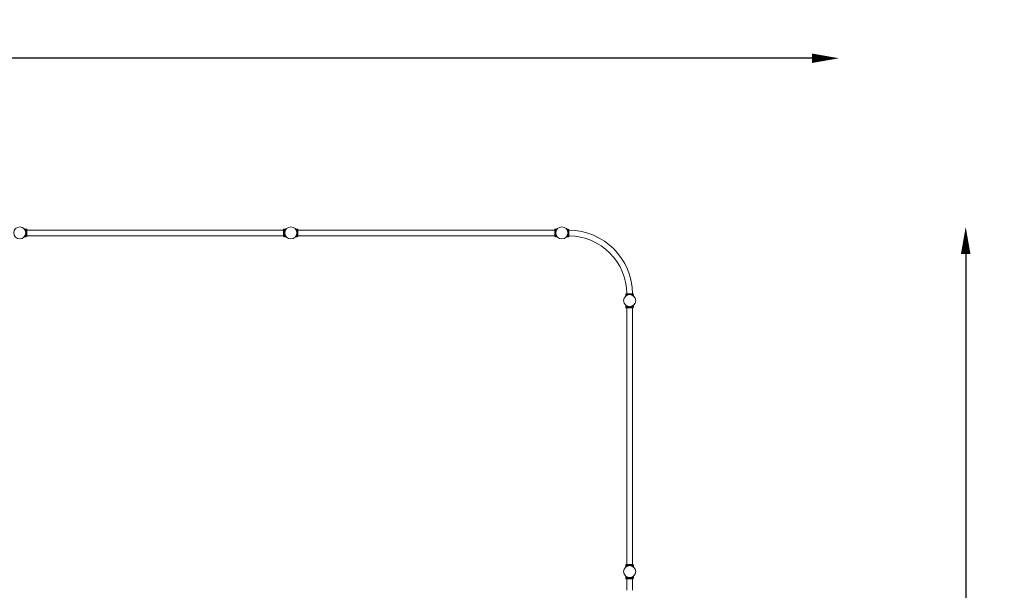
# Model space of a CAD drawing. Units: millimetres. Extents: x -11553 to 12755, y -7332 to 7575.
# Drawn here: x 5491 to 12755, y 3363 to 7575 of the extents above; entities that cross this region are included whole.
import ezdxf

# ---------------------------------------------------------------- set-up
doc = ezdxf.new("R2010")
doc.units = ezdxf.units.MM
doc.header["$LTSCALE"] = 0.2
doc.header["$MEASUREMENT"] = 0
doc.layers.add('HAGS-Dim Plan', color=7, linetype='Continuous', lineweight=100)
doc.layers.add('HAGS-Plan', color=7, linetype='Continuous')
doc.styles.get("Standard").update_dxf_attribs({"font": 'g13f12d.shx', "height": 300})
doc.dimstyles.new('HAGS - Dim Plan', dxfattribs={"dimtxt": 300, "dimasz": 200, "dimexe": 0.18, "dimexo": 0.0625, "dimgap": 150, "dimtad": 0, "dimlfac": 0.001, "dimrnd": 0.01, "dimzin": 1, "dimdsep": 46, "dimtxsty": 'Standard', "dimblk": 'HAGS - Dim Plan arrow', "dimcen": 0.1, "dimse1": 1, "dimse2": 1, "dimclrd": 1, "dimadec": 0, "dimazin": 0, "dimtfac": 1, "dimtofl": 0, "dimtmove": 0, "dimatfit": 3, "dimfxl": 1, "dimtolj": 1, "dimtzin": 0, "dimarcsym": 0})

# ---------------------------------------------------------------- blocks, each defined once
blk = doc.blocks.new('HAGS - Dim Plan arrow')
at = {"color": 1, "lineweight": 0}
blk.add_lwpolyline([(0, 0, 0, 0.35, 0), (-1, 0, 0.015, 0.015, 0)], format="xyseb", dxfattribs=at)
blk = doc.blocks.new('*D1')
at = {"layer": 'HAGS-Dim Plan', "color": 1, "lineweight": -2, "transparency": 16777216}
for p, q in [((-11353.5, 7290.3), (-1099.3, 7290.3)), ((11335.4, 7290.3), (1271.5, 7290.3))]:
    blk.add_line(p, q, dxfattribs=at)
at = {"layer": 'HAGS-Dim Plan', "color": 1, "lineweight": -2, "transparency": 16777216, "xscale": 200, "yscale": 200, "zscale": 200, "rotation": 180}
blk.add_blockref('HAGS - Dim Plan arrow', (-11553.5, 7290.3), dxfattribs=at)
at = {"layer": 'HAGS-Dim Plan', "color": 1, "lineweight": -2, "transparency": 16777216, "xscale": 200, "yscale": 200, "zscale": 200}
blk.add_blockref('HAGS - Dim Plan arrow', (11535.4, 7290.3), dxfattribs=at)
at = {"layer": 'HAGS-Dim Plan', "color": 0, "transparency": 16777216, "insert": (86.1, 7290.3), "char_height": 300, "attachment_point": 5}
blk.add_mtext('\\A1;{\\H1.83333x;23.09m}', dxfattribs=at)
blk = doc.blocks.new('*D2')
at = {"layer": 'HAGS-Dim Plan', "color": 1, "lineweight": -2, "transparency": 16777216}
for p, q in [((12470.4, 5845.5), (12470.4, 1138.3)), ((12470.4, -7132.3), (12470.4, -1106.7))]:
    blk.add_line(p, q, dxfattribs=at)
at = {"layer": 'HAGS-Dim Plan', "color": 1, "lineweight": -2, "transparency": 16777216, "xscale": 200, "yscale": 200, "zscale": 200}
for p, rotation in [((12470.4, 6045.5), 90), ((12470.4, -7332.3), 270)]:
    blk.add_blockref('HAGS - Dim Plan arrow', p, dxfattribs=dict(at, rotation=rotation))
at = {"layer": 'HAGS-Dim Plan', "color": 0, "transparency": 16777216, "insert": (12470.4, 15.8), "char_height": 300, "attachment_point": 5, "rotation": 90}
blk.add_mtext('\\A1;{\\H1.83333x;13.38m}', dxfattribs=at)

msp = doc.modelspace()

# ---------------------------------------------------------------- linework, layer by layer
at = {"layer": 'HAGS-Plan', "lineweight": 0}
for p, q in [((5525.627, 6029.076), (5537.855, 6029.076)), ((5525.627, 5973.076), (5537.855, 5973.076)), ((5537.855, 5973.076), (5537.855, 6029.076)), ((5543.855, 6028.067), (5537.855, 6028.067)), ((5543.855, 5974.067), (5537.855, 5974.067)), ((5543.855, 6028.067), (5543.855, 5974.067)), ((7437.855, 6022.067), (5543.855, 6022.067)), ((7437.855, 5980.067), (5543.855, 5980.067)), ((7437.855, 6028.067), (7437.855, 5974.067)), ((7443.855, 6028.067), (7437.855, 6028.067)), ((7443.855, 5974.067), (7437.855, 5974.067)), ((7443.855, 5973.076), (7443.855, 6029.076)), ((7443.855, 6029.076), (7456.082, 6029.076)), ((7443.855, 5973.076), (7456.082, 5973.076)), ((7525.627, 6029.076), (7537.855, 6029.076)), ((7525.627, 5973.076), (7537.855, 5973.076)), ((7537.855, 5973.076), (7537.855, 6029.076)), ((7543.855, 6028.067), (7537.855, 6028.067)), ((7543.855, 5974.067), (7537.855, 5974.067)), ((7543.855, 6028.067), (7543.855, 5974.067)), ((9437.855, 6022.067), (7543.855, 6022.067)), ((9437.855, 5980.067), (7543.855, 5980.067)), ((9437.855, 6028.067), (9437.855, 5974.067)), ((9443.855, 6028.067), (9437.855, 6028.067)), ((9443.855, 5974.067), (9437.855, 5974.067)), ((9443.855, 5973.076), (9443.855, 6029.076)), ((9443.855, 6029.076), (9456.082, 6029.076)), ((9443.855, 5973.076), (9456.082, 5973.076)), ((9536.87, 5971.637), (9524.643, 5971.637)), ((9536.87, 6027.637), (9526.634, 6027.637)), ((9536.87, 6027.637), (9536.87, 5971.637)), ((9536.87, 6026.646), (9542.87, 6026.646)), ((9536.87, 5972.646), (9542.87, 5972.646)), ((9542.87, 5972.646), (9542.87, 6026.646)), ((9963.008, 5545.517), (10019.008, 5545.517)), ((9963.008, 5545.517), (9963.008, 5535.597)), ((9963.999, 5551.517), (10017.999, 5551.517)), ((9963.999, 5551.517), (9963.999, 5545.517)), ((10017.999, 5551.517), (10017.999, 5545.517)), ((10019.008, 5545.517), (10019.008, 5535.583)), ((9963.008, 5466.439), (9963.008, 5453.987)), ((9963.008, 5453.987), (10019.008, 5453.987)), ((9963.999, 5447.987), (9963.999, 5453.987)), ((10017.999, 5447.987), (10017.999, 5453.987)), ((10019.008, 5466.439), (10019.008, 5453.987)), ((10017.999, 5447.987), (9963.999, 5447.987)), ((9969.999, 3553.987), (9969.999, 5447.987)), ((10011.999, 3553.987), (10011.999, 5447.987)), ((9963.008, 3548.212), (9963.999, 3548.212)), ((9963.008, 3548.212), (9963.008, 3535.759)), ((9963.008, 3547.987), (10019.008, 3547.987)), ((9969.999, 3554.212), (9963.999, 3554.212)), ((9963.999, 3547.987), (9963.999, 3554.212)), ((10017.999, 3553.987), (9963.999, 3553.987)), ((10017.999, 3554.212), (10011.999, 3554.212)), ((10017.999, 3547.987), (10017.999, 3554.212)), ((10017.999, 3548.212), (10019.008, 3548.212)), ((10019.008, 3548.212), (10019.008, 3535.759)), ((9963.008, 3466.439), (9963.008, 3454.053)), ((9963.008, 3454.053), (10019.008, 3454.053)), ((9963.999, 3454.053), (9963.999, 3448.053)), ((9963.999, 3448.053), (10017.999, 3448.053)), ((9969.999, 3448.053), (9969.999, 3363.006)), ((10011.999, 3448.053), (10011.999, 3363.006)), ((10017.999, 3454.053), (10017.999, 3448.053)), ((10019.008, 3466.439), (10019.008, 3454.053))]:
    msp.add_line(p, q, dxfattribs=at)
for centre in [(5490.999, 6001.067), (7490.999, 6001.067), (9490.999, 6001.067), (9990.999, 5501.067), (9990.999, 3501.067)]:
    msp.add_circle(centre, 44.45, dxfattribs=at)
for radius, start, end in [(471.95, 0.3172864, 89.6827136), (429.55, 0.3486055, 89.6513945)]:
    msp.add_arc((9540.257, 5548.904), radius, start, end, dxfattribs=at)
for points, knots in [([(5525.627, 5973.076), (5525.627, 5973.076), (5525.664, 5973.121), (5525.811, 5973.304), (5525.921, 5973.442), (5526.211, 5973.81), (5526.389, 5974.041), (5526.803, 5974.59), (5527.039, 5974.909), (5527.809, 5975.99), (5528.409, 5976.877), (5529.341, 5978.402), (5529.658, 5978.943), (5530.286, 5980.075), (5530.598, 5980.667), (5531.203, 5981.882), (5531.506, 5982.527), (5532.104, 5983.89), (5532.399, 5984.608), (5532.967, 5986.11), (5533.24, 5986.894), (5533.751, 5988.516), (5533.99, 5989.354), (5534.423, 5991.072), (5534.618, 5991.953), (5534.955, 5993.745), (5535.098, 5994.655), (5535.327, 5996.488), (5535.413, 5997.41), (5535.527, 5999.251), (5535.555, 6000.17), (5535.555, 6001.983), (5535.527, 6002.901), (5535.413, 6004.742), (5535.327, 6005.665), (5535.098, 6007.498), (5534.955, 6008.408), (5534.618, 6010.199), (5534.423, 6011.08), (5533.99, 6012.799), (5533.751, 6013.637), (5533.24, 6015.259), (5532.967, 6016.043), (5532.399, 6017.544), (5532.104, 6018.263), (5531.506, 6019.626), (5531.203, 6020.27), (5530.598, 6021.485), (5530.286, 6022.077), (5529.658, 6023.21), (5529.341, 6023.75), (5528.409, 6025.276), (5527.809, 6026.163), (5527.039, 6027.243), (5526.803, 6027.562), (5526.389, 6028.112), (5526.211, 6028.342), (5525.921, 6028.71), (5525.811, 6028.848), (5525.664, 6029.031), (5525.627, 6029.076), (5525.627, 6029.076)], [0, 0, 0, 0, 2.74252664, 2.74252664, 5.48505328, 5.48505328, 8.22757993, 8.22757993, 10.97010657, 10.97010657, 16.45515985, 16.45515985, 19.19768649, 19.19768649, 21.94021314, 21.94021314, 24.66019365, 24.66019365, 27.38017416, 27.38017416, 30.10015468, 30.10015468, 32.82013519, 32.82013519, 35.5401157, 35.5401157, 38.26009622, 38.26009622, 40.98007673, 40.98007673, 43.70005724, 43.70005724, 46.42003776, 46.42003776, 49.14001827, 49.14001827, 51.85999878, 51.85999878, 54.5799793, 54.5799793, 57.29995981, 57.29995981, 60.01994032, 60.01994032, 62.73992084, 62.73992084, 65.45990135, 65.45990135, 68.20242799, 68.20242799, 70.94495464, 70.94495464, 76.43000792, 76.43000792, 79.17253456, 79.17253456, 81.9150612, 81.9150612, 84.65758785, 84.65758785, 87.40011449, 87.40011449, 87.40011449, 87.40011449]), ([(7456.082, 5973.076), (7456.082, 5973.076), (7456.046, 5973.121), (7455.898, 5973.304), (7455.788, 5973.442), (7455.499, 5973.81), (7455.32, 5974.041), (7454.906, 5974.59), (7454.67, 5974.909), (7453.9, 5975.99), (7453.3, 5976.877), (7452.368, 5978.402), (7452.052, 5978.943), (7451.423, 5980.075), (7451.111, 5980.667), (7450.507, 5981.882), (7450.203, 5982.527), (7449.605, 5983.89), (7449.31, 5984.608), (7448.742, 5986.11), (7448.469, 5986.894), (7447.958, 5988.516), (7447.719, 5989.354), (7447.286, 5991.072), (7447.091, 5991.953), (7446.754, 5993.745), (7446.611, 5994.655), (7446.382, 5996.488), (7446.296, 5997.41), (7446.183, 5999.251), (7446.155, 6000.17), (7446.155, 6001.983), (7446.183, 6002.901), (7446.296, 6004.742), (7446.382, 6005.665), (7446.611, 6007.498), (7446.754, 6008.408), (7447.091, 6010.199), (7447.286, 6011.08), (7447.719, 6012.799), (7447.958, 6013.637), (7448.469, 6015.259), (7448.742, 6016.043), (7449.31, 6017.544), (7449.605, 6018.263), (7450.203, 6019.626), (7450.507, 6020.27), (7451.111, 6021.485), (7451.423, 6022.077), (7452.052, 6023.21), (7452.368, 6023.75), (7453.3, 6025.276), (7453.9, 6026.163), (7454.67, 6027.243), (7454.906, 6027.562), (7455.32, 6028.112), (7455.499, 6028.342), (7455.788, 6028.71), (7455.898, 6028.848), (7456.046, 6029.031), (7456.082, 6029.076), (7456.082, 6029.076)], [0, 0, 0, 0, 2.74252664, 2.74252664, 5.48505328, 5.48505328, 8.22757993, 8.22757993, 10.97010657, 10.97010657, 16.45515985, 16.45515985, 19.19768649, 19.19768649, 21.94021314, 21.94021314, 24.66019365, 24.66019365, 27.38017416, 27.38017416, 30.10015468, 30.10015468, 32.82013519, 32.82013519, 35.5401157, 35.5401157, 38.26009622, 38.26009622, 40.98007673, 40.98007673, 43.70005724, 43.70005724, 46.42003776, 46.42003776, 49.14001827, 49.14001827, 51.85999878, 51.85999878, 54.5799793, 54.5799793, 57.29995981, 57.29995981, 60.01994032, 60.01994032, 62.73992084, 62.73992084, 65.45990135, 65.45990135, 68.20242799, 68.20242799, 70.94495464, 70.94495464, 76.43000792, 76.43000792, 79.17253456, 79.17253456, 81.9150612, 81.9150612, 84.65758785, 84.65758785, 87.40011449, 87.40011449, 87.40011449, 87.40011449]), ([(7525.627, 5973.076), (7525.627, 5973.076), (7525.664, 5973.121), (7525.811, 5973.304), (7525.921, 5973.442), (7526.211, 5973.81), (7526.389, 5974.041), (7526.803, 5974.59), (7527.039, 5974.909), (7527.809, 5975.99), (7528.409, 5976.877), (7529.341, 5978.402), (7529.658, 5978.943), (7530.286, 5980.075), (7530.598, 5980.667), (7531.203, 5981.882), (7531.506, 5982.527), (7532.104, 5983.89), (7532.399, 5984.608), (7532.967, 5986.11), (7533.24, 5986.894), (7533.751, 5988.516), (7533.99, 5989.354), (7534.423, 5991.072), (7534.618, 5991.953), (7534.955, 5993.745), (7535.098, 5994.655), (7535.327, 5996.488), (7535.413, 5997.41), (7535.527, 5999.251), (7535.555, 6000.17), (7535.555, 6001.983), (7535.527, 6002.901), (7535.413, 6004.742), (7535.327, 6005.665), (7535.098, 6007.498), (7534.955, 6008.408), (7534.618, 6010.199), (7534.423, 6011.08), (7533.99, 6012.799), (7533.751, 6013.637), (7533.24, 6015.259), (7532.967, 6016.043), (7532.399, 6017.544), (7532.104, 6018.263), (7531.506, 6019.626), (7531.203, 6020.27), (7530.598, 6021.485), (7530.286, 6022.077), (7529.658, 6023.21), (7529.341, 6023.75), (7528.409, 6025.276), (7527.809, 6026.163), (7527.039, 6027.243), (7526.803, 6027.562), (7526.389, 6028.112), (7526.211, 6028.342), (7525.921, 6028.71), (7525.811, 6028.848), (7525.664, 6029.031), (7525.627, 6029.076), (7525.627, 6029.076)], [0, 0, 0, 0, 2.74252664, 2.74252664, 5.48505328, 5.48505328, 8.22757993, 8.22757993, 10.97010657, 10.97010657, 16.45515985, 16.45515985, 19.19768649, 19.19768649, 21.94021314, 21.94021314, 24.66019365, 24.66019365, 27.38017416, 27.38017416, 30.10015468, 30.10015468, 32.82013519, 32.82013519, 35.5401157, 35.5401157, 38.26009622, 38.26009622, 40.98007673, 40.98007673, 43.70005724, 43.70005724, 46.42003776, 46.42003776, 49.14001827, 49.14001827, 51.85999878, 51.85999878, 54.5799793, 54.5799793, 57.29995981, 57.29995981, 60.01994032, 60.01994032, 62.73992084, 62.73992084, 65.45990135, 65.45990135, 68.20242799, 68.20242799, 70.94495464, 70.94495464, 76.43000792, 76.43000792, 79.17253456, 79.17253456, 81.9150612, 81.9150612, 84.65758785, 84.65758785, 87.40011449, 87.40011449, 87.40011449, 87.40011449]), ([(9456.082, 5973.076), (9456.082, 5973.076), (9456.046, 5973.121), (9455.898, 5973.304), (9455.788, 5973.442), (9455.499, 5973.81), (9455.32, 5974.041), (9454.906, 5974.59), (9454.67, 5974.909), (9453.9, 5975.99), (9453.3, 5976.877), (9452.368, 5978.402), (9452.052, 5978.943), (9451.423, 5980.075), (9451.111, 5980.667), (9450.507, 5981.882), (9450.203, 5982.527), (9449.605, 5983.89), (9449.31, 5984.608), (9448.742, 5986.11), (9448.469, 5986.894), (9447.958, 5988.516), (9447.719, 5989.354), (9447.286, 5991.072), (9447.091, 5991.953), (9446.754, 5993.745), (9446.611, 5994.655), (9446.382, 5996.488), (9446.296, 5997.41), (9446.183, 5999.251), (9446.155, 6000.17), (9446.155, 6001.983), (9446.183, 6002.901), (9446.296, 6004.742), (9446.382, 6005.665), (9446.611, 6007.498), (9446.754, 6008.408), (9447.091, 6010.199), (9447.286, 6011.08), (9447.719, 6012.799), (9447.958, 6013.637), (9448.469, 6015.259), (9448.742, 6016.043), (9449.31, 6017.544), (9449.605, 6018.263), (9450.203, 6019.626), (9450.507, 6020.27), (9451.111, 6021.485), (9451.423, 6022.077), (9452.052, 6023.21), (9452.368, 6023.75), (9453.3, 6025.276), (9453.9, 6026.163), (9454.67, 6027.243), (9454.906, 6027.562), (9455.32, 6028.112), (9455.499, 6028.342), (9455.788, 6028.71), (9455.898, 6028.848), (9456.046, 6029.031), (9456.082, 6029.076), (9456.082, 6029.076)], [0, 0, 0, 0, 2.74252664, 2.74252664, 5.48505328, 5.48505328, 8.22757993, 8.22757993, 10.97010657, 10.97010657, 16.45515985, 16.45515985, 19.19768649, 19.19768649, 21.94021314, 21.94021314, 24.66019365, 24.66019365, 27.38017416, 27.38017416, 30.10015468, 30.10015468, 32.82013519, 32.82013519, 35.5401157, 35.5401157, 38.26009622, 38.26009622, 40.98007673, 40.98007673, 43.70005724, 43.70005724, 46.42003776, 46.42003776, 49.14001827, 49.14001827, 51.85999878, 51.85999878, 54.5799793, 54.5799793, 57.29995981, 57.29995981, 60.01994032, 60.01994032, 62.73992084, 62.73992084, 65.45990135, 65.45990135, 68.20242799, 68.20242799, 70.94495464, 70.94495464, 76.43000792, 76.43000792, 79.17253456, 79.17253456, 81.9150612, 81.9150612, 84.65758785, 84.65758785, 87.40011449, 87.40011449, 87.40011449, 87.40011449]), ([(9528.422, 5977.081), (9528.296, 5976.867), (9528.171, 5976.658), (9527.425, 5975.438), (9526.825, 5974.551), (9526.055, 5973.47), (9525.819, 5973.151), (9525.405, 5972.602), (9525.226, 5972.371), (9524.937, 5972.003), (9524.827, 5971.865), (9524.679, 5971.682), (9524.643, 5971.637), (9524.643, 5971.637)], [69.84581227, 69.84581227, 69.84581227, 69.84581227, 70.94495464, 70.94495464, 76.43000792, 76.43000792, 79.17253456, 79.17253456, 81.9150612, 81.9150612, 84.65758785, 84.65758785, 87.40011449, 87.40011449, 87.40011449, 87.40011449]), ([(9963.008, 5466.439), (9963.008, 5466.439), (9963.053, 5466.403), (9963.236, 5466.256), (9963.374, 5466.145), (9963.742, 5465.856), (9963.973, 5465.677), (9964.522, 5465.263), (9964.841, 5465.027), (9965.921, 5464.257), (9966.809, 5463.658), (9968.334, 5462.725), (9968.875, 5462.409), (9970.007, 5461.78), (9970.599, 5461.468), (9971.814, 5460.864), (9972.459, 5460.561), (9973.822, 5459.962), (9974.54, 5459.667), (9976.042, 5459.1), (9976.826, 5458.827), (9978.447, 5458.315), (9979.286, 5458.076), (9981.004, 5457.643), (9981.885, 5457.449), (9983.676, 5457.111), (9984.586, 5456.969), (9986.419, 5456.74), (9987.342, 5456.654), (9989.183, 5456.54), (9990.101, 5456.512), (9991.915, 5456.512), (9992.833, 5456.54), (9994.674, 5456.654), (9995.597, 5456.74), (9997.43, 5456.969), (9998.34, 5457.111), (10000.131, 5457.449), (10001.012, 5457.643), (10002.731, 5458.076), (10003.569, 5458.315), (10005.191, 5458.827), (10005.974, 5459.1), (10007.476, 5459.667), (10008.195, 5459.962), (10009.558, 5460.561), (10010.202, 5460.864), (10011.417, 5461.468), (10012.009, 5461.78), (10013.142, 5462.409), (10013.682, 5462.725), (10015.208, 5463.658), (10016.095, 5464.257), (10017.175, 5465.027), (10017.494, 5465.263), (10018.044, 5465.677), (10018.274, 5465.856), (10018.642, 5466.145), (10018.78, 5466.256), (10018.963, 5466.403), (10019.008, 5466.439), (10019.008, 5466.439)], [0, 0, 0, 0, 2.74252664, 2.74252664, 5.48505328, 5.48505328, 8.22757993, 8.22757993, 10.97010657, 10.97010657, 16.45515985, 16.45515985, 19.19768649, 19.19768649, 21.94021314, 21.94021314, 24.66019365, 24.66019365, 27.38017416, 27.38017416, 30.10015468, 30.10015468, 32.82013519, 32.82013519, 35.5401157, 35.5401157, 38.26009622, 38.26009622, 40.98007673, 40.98007673, 43.70005724, 43.70005724, 46.42003776, 46.42003776, 49.14001827, 49.14001827, 51.85999878, 51.85999878, 54.5799793, 54.5799793, 57.29995981, 57.29995981, 60.01994032, 60.01994032, 62.73992084, 62.73992084, 65.45990135, 65.45990135, 68.20242799, 68.20242799, 70.94495464, 70.94495464, 76.43000792, 76.43000792, 79.17253456, 79.17253456, 81.9150612, 81.9150612, 84.65758785, 84.65758785, 87.40011449, 87.40011449, 87.40011449, 87.40011449]), ([(9963.008, 5466.214), (9963.008, 5466.214), (9963.053, 5466.178), (9963.236, 5466.03), (9963.374, 5465.92), (9963.742, 5465.631), (9963.973, 5465.452), (9964.522, 5465.038), (9964.841, 5464.802), (9965.921, 5464.032), (9966.809, 5463.432), (9968.334, 5462.5), (9968.875, 5462.184), (9970.007, 5461.555), (9970.599, 5461.243), (9971.814, 5460.639), (9972.459, 5460.335), (9973.822, 5459.737), (9974.54, 5459.442), (9976.042, 5458.874), (9976.826, 5458.601), (9978.447, 5458.09), (9979.286, 5457.851), (9981.004, 5457.418), (9981.885, 5457.223), (9983.676, 5456.886), (9984.586, 5456.743), (9986.419, 5456.514), (9987.342, 5456.428), (9989.183, 5456.315), (9990.101, 5456.287), (9991.915, 5456.287), (9992.833, 5456.315), (9994.674, 5456.428), (9995.597, 5456.514), (9997.43, 5456.743), (9998.34, 5456.886), (10000.131, 5457.223), (10001.012, 5457.418), (10002.731, 5457.851), (10003.569, 5458.09), (10005.191, 5458.601), (10005.974, 5458.874), (10007.476, 5459.442), (10008.195, 5459.737), (10009.558, 5460.335), (10010.202, 5460.639), (10011.417, 5461.243), (10012.009, 5461.555), (10013.142, 5462.184), (10013.682, 5462.5), (10015.208, 5463.432), (10016.095, 5464.032), (10017.175, 5464.802), (10017.494, 5465.038), (10018.044, 5465.452), (10018.274, 5465.631), (10018.642, 5465.92), (10018.78, 5466.03), (10018.963, 5466.178), (10019.008, 5466.214), (10019.008, 5466.214)], [0, 0, 0, 0, 2.74252664, 2.74252664, 5.48505328, 5.48505328, 8.22757993, 8.22757993, 10.97010657, 10.97010657, 16.45515985, 16.45515985, 19.19768649, 19.19768649, 21.94021314, 21.94021314, 24.66019365, 24.66019365, 27.38017416, 27.38017416, 30.10015468, 30.10015468, 32.82013519, 32.82013519, 35.5401157, 35.5401157, 38.26009622, 38.26009622, 40.98007673, 40.98007673, 43.70005724, 43.70005724, 46.42003776, 46.42003776, 49.14001827, 49.14001827, 51.85999878, 51.85999878, 54.5799793, 54.5799793, 57.29995981, 57.29995981, 60.01994032, 60.01994032, 62.73992084, 62.73992084, 65.45990135, 65.45990135, 68.20242799, 68.20242799, 70.94495464, 70.94495464, 76.43000792, 76.43000792, 79.17253456, 79.17253456, 81.9150612, 81.9150612, 84.65758785, 84.65758785, 87.40011449, 87.40011449, 87.40011449, 87.40011449]), ([(9963.008, 3535.759), (9963.008, 3535.759), (9963.053, 3535.796), (9963.236, 3535.943), (9963.374, 3536.053), (9963.742, 3536.343), (9963.973, 3536.521), (9964.522, 3536.935), (9964.841, 3537.171), (9965.921, 3537.941), (9966.809, 3538.541), (9968.334, 3539.473), (9968.875, 3539.79), (9970.007, 3540.418), (9970.599, 3540.73), (9971.814, 3541.335), (9972.459, 3541.638), (9973.822, 3542.236), (9974.54, 3542.531), (9976.042, 3543.099), (9976.826, 3543.372), (9978.447, 3543.883), (9979.286, 3544.122), (9981.004, 3544.555), (9981.885, 3544.75), (9983.676, 3545.087), (9984.586, 3545.23), (9986.419, 3545.459), (9987.342, 3545.545), (9989.183, 3545.659), (9990.101, 3545.687), (9991.915, 3545.687), (9992.833, 3545.659), (9994.674, 3545.545), (9995.597, 3545.459), (9997.43, 3545.23), (9998.34, 3545.087), (10000.131, 3544.75), (10001.012, 3544.555), (10002.731, 3544.122), (10003.569, 3543.883), (10005.191, 3543.372), (10005.974, 3543.099), (10007.476, 3542.531), (10008.195, 3542.236), (10009.558, 3541.638), (10010.202, 3541.335), (10011.417, 3540.73), (10012.009, 3540.418), (10013.142, 3539.79), (10013.682, 3539.473), (10015.208, 3538.541), (10016.095, 3537.941), (10017.175, 3537.171), (10017.494, 3536.935), (10018.044, 3536.521), (10018.274, 3536.343), (10018.642, 3536.053), (10018.78, 3535.943), (10018.963, 3535.796), (10019.008, 3535.759), (10019.008, 3535.759)], [0, 0, 0, 0, 2.74252664, 2.74252664, 5.48505328, 5.48505328, 8.22757993, 8.22757993, 10.97010657, 10.97010657, 16.45515985, 16.45515985, 19.19768649, 19.19768649, 21.94021314, 21.94021314, 24.66019365, 24.66019365, 27.38017416, 27.38017416, 30.10015468, 30.10015468, 32.82013519, 32.82013519, 35.5401157, 35.5401157, 38.26009622, 38.26009622, 40.98007673, 40.98007673, 43.70005724, 43.70005724, 46.42003776, 46.42003776, 49.14001827, 49.14001827, 51.85999878, 51.85999878, 54.5799793, 54.5799793, 57.29995981, 57.29995981, 60.01994032, 60.01994032, 62.73992084, 62.73992084, 65.45990135, 65.45990135, 68.20242799, 68.20242799, 70.94495464, 70.94495464, 76.43000792, 76.43000792, 79.17253456, 79.17253456, 81.9150612, 81.9150612, 84.65758785, 84.65758785, 87.40011449, 87.40011449, 87.40011449, 87.40011449]), ([(9963.008, 3466.439), (9963.008, 3466.439), (9963.053, 3466.403), (9963.236, 3466.256), (9963.374, 3466.145), (9963.742, 3465.856), (9963.973, 3465.677), (9964.522, 3465.263), (9964.841, 3465.027), (9965.921, 3464.257), (9966.809, 3463.658), (9968.334, 3462.725), (9968.875, 3462.409), (9970.007, 3461.78), (9970.599, 3461.468), (9971.814, 3460.864), (9972.459, 3460.561), (9973.822, 3459.962), (9974.54, 3459.667), (9976.042, 3459.1), (9976.826, 3458.827), (9978.447, 3458.315), (9979.286, 3458.076), (9981.004, 3457.643), (9981.885, 3457.449), (9983.676, 3457.111), (9984.586, 3456.969), (9986.419, 3456.74), (9987.342, 3456.654), (9989.183, 3456.54), (9990.101, 3456.512), (9991.915, 3456.512), (9992.833, 3456.54), (9994.674, 3456.654), (9995.597, 3456.74), (9997.43, 3456.969), (9998.34, 3457.111), (10000.131, 3457.449), (10001.012, 3457.643), (10002.731, 3458.076), (10003.569, 3458.315), (10005.191, 3458.827), (10005.974, 3459.1), (10007.476, 3459.667), (10008.195, 3459.962), (10009.558, 3460.561), (10010.202, 3460.864), (10011.417, 3461.468), (10012.009, 3461.78), (10013.142, 3462.409), (10013.682, 3462.725), (10015.208, 3463.658), (10016.095, 3464.257), (10017.175, 3465.027), (10017.494, 3465.263), (10018.044, 3465.677), (10018.274, 3465.856), (10018.642, 3466.145), (10018.78, 3466.256), (10018.963, 3466.403), (10019.008, 3466.439), (10019.008, 3466.439)], [0, 0, 0, 0, 2.74252664, 2.74252664, 5.48505328, 5.48505328, 8.22757993, 8.22757993, 10.97010657, 10.97010657, 16.45515985, 16.45515985, 19.19768649, 19.19768649, 21.94021314, 21.94021314, 24.66019365, 24.66019365, 27.38017416, 27.38017416, 30.10015468, 30.10015468, 32.82013519, 32.82013519, 35.5401157, 35.5401157, 38.26009622, 38.26009622, 40.98007673, 40.98007673, 43.70005724, 43.70005724, 46.42003776, 46.42003776, 49.14001827, 49.14001827, 51.85999878, 51.85999878, 54.5799793, 54.5799793, 57.29995981, 57.29995981, 60.01994032, 60.01994032, 62.73992084, 62.73992084, 65.45990135, 65.45990135, 68.20242799, 68.20242799, 70.94495464, 70.94495464, 76.43000792, 76.43000792, 79.17253456, 79.17253456, 81.9150612, 81.9150612, 84.65758785, 84.65758785, 87.40011449, 87.40011449, 87.40011449, 87.40011449]), ([(9963.008, 3466.281), (9963.008, 3466.281), (9963.053, 3466.244), (9963.236, 3466.097), (9963.374, 3465.986), (9963.742, 3465.697), (9963.973, 3465.519), (9964.522, 3465.104), (9964.841, 3464.869), (9965.921, 3464.098), (9966.809, 3463.499), (9968.334, 3462.567), (9968.875, 3462.25), (9970.007, 3461.622), (9970.599, 3461.31), (9971.814, 3460.705), (9972.459, 3460.402), (9973.822, 3459.803), (9974.54, 3459.509), (9976.042, 3458.941), (9976.826, 3458.668), (9978.447, 3458.156), (9979.286, 3457.918), (9981.004, 3457.485), (9981.885, 3457.29), (9983.676, 3456.953), (9984.586, 3456.81), (9986.419, 3456.581), (9987.342, 3456.495), (9989.183, 3456.381), (9990.101, 3456.353), (9991.915, 3456.353), (9992.833, 3456.381), (9994.674, 3456.495), (9995.597, 3456.581), (9997.43, 3456.81), (9998.34, 3456.953), (10000.131, 3457.29), (10001.012, 3457.485), (10002.731, 3457.918), (10003.569, 3458.156), (10005.191, 3458.668), (10005.974, 3458.941), (10007.476, 3459.509), (10008.195, 3459.803), (10009.558, 3460.402), (10010.202, 3460.705), (10011.417, 3461.31), (10012.009, 3461.622), (10013.142, 3462.25), (10013.682, 3462.567), (10015.208, 3463.499), (10016.095, 3464.098), (10017.175, 3464.869), (10017.494, 3465.104), (10018.044, 3465.519), (10018.274, 3465.697), (10018.642, 3465.986), (10018.78, 3466.097), (10018.963, 3466.244), (10019.008, 3466.281), (10019.008, 3466.281)], [0, 0, 0, 0, 2.74252664, 2.74252664, 5.48505328, 5.48505328, 8.22757993, 8.22757993, 10.97010657, 10.97010657, 16.45515985, 16.45515985, 19.19768649, 19.19768649, 21.94021314, 21.94021314, 24.66019365, 24.66019365, 27.38017416, 27.38017416, 30.10015468, 30.10015468, 32.82013519, 32.82013519, 35.5401157, 35.5401157, 38.26009622, 38.26009622, 40.98007673, 40.98007673, 43.70005724, 43.70005724, 46.42003776, 46.42003776, 49.14001827, 49.14001827, 51.85999878, 51.85999878, 54.5799793, 54.5799793, 57.29995981, 57.29995981, 60.01994032, 60.01994032, 62.73992084, 62.73992084, 65.45990135, 65.45990135, 68.20242799, 68.20242799, 70.94495464, 70.94495464, 76.43000792, 76.43000792, 79.17253456, 79.17253456, 81.9150612, 81.9150612, 84.65758785, 84.65758785, 87.40011449, 87.40011449, 87.40011449, 87.40011449])]:
    msp.add_open_spline(points, degree=3, knots=knots, dxfattribs=at)

# ---------------------------------------------------------------- dimensions: what is measured, and where the dimension line sits
at = {"layer": 'HAGS-Dim Plan'}
dim = msp.add_linear_dim(base=(11535.449, 7290.277), p1=(-11553.451, 1.067), p2=(11535.449, 1.067, 3116.55), text='{\\H1.83333x;<>}', dimstyle='HAGS - Dim Plan', override={"dimrnd": 0.01, "dimpost": 'm'}, dxfattribs=at)
dim.commit()
dim.dimension.update_dxf_attribs({"geometry": '*D1', "text_midpoint": (86.121, 7290.277), "dimtype": 160})
dim = msp.add_linear_dim(base=(12470.447, -7332.283), p1=(-1509.001, 6045.517), p2=(1490.999, -7332.283), angle=90, text='{\\H1.83333x;<>}', dimstyle='HAGS - Dim Plan', override={"dimrnd": 0.01, "dimpost": 'm'}, dxfattribs=at)
dim.commit()
dim.dimension.update_dxf_attribs({"geometry": '*D2', "text_midpoint": (12470.447, 15.798), "dimtype": 160})

doc.saveas('drawing.dxf')
